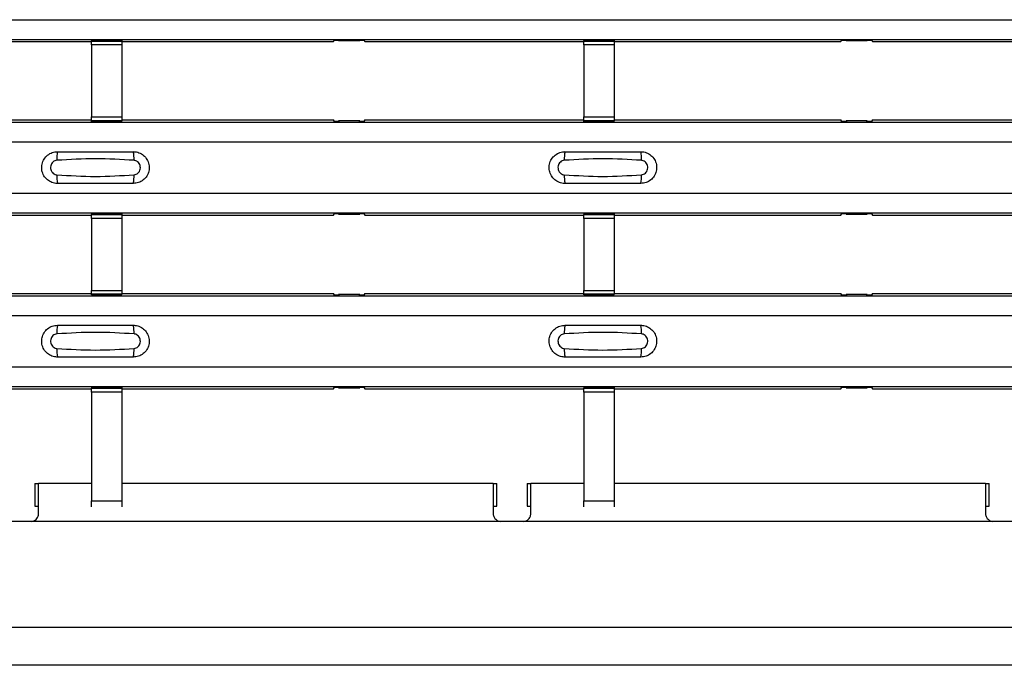
# Model space of a CAD drawing. Units: millimetres. Extents: x 21 to 1910, y 67 to 1029.
# Drawn here: x 650 to 715, y 67 to 110 of the extents above; entities that cross this region are included whole.
import ezdxf

# ---------------------------------------------------------------- set-up
doc = ezdxf.new("R2010")
doc.units = ezdxf.units.MM
doc.layers.add('ARTICLE NUMBER', color=7, linetype='Continuous')

# ---------------------------------------------------------------- blocks, each defined once
blk = doc.blocks.new('1370168_001_Top_view')
for p, q in [((-370, 42.64), (370, 42.64)), ((-370, 41.339), (370, 41.339)), ((-370, 41.339), (370, 41.339)), ((151.795, 41.189), (167.25, 41.189)), ((169.25, 41.276), (167.25, 41.276)), ((167.25, 41.275), (167.25, 41.276)), ((167.25, 41.275), (167.25, 41.231)), ((169.25, 41.275), (167.25, 41.275)), ((167.25, 41.231), (169.25, 41.231)), ((167.25, 40.981), (167.25, 41.231)), ((167.25, 40.981), (167.25, 36.219)), ((169.25, 40.981), (167.25, 40.981)), ((169.25, 41.276), (169.25, 41.275)), ((169.25, 41.275), (169.25, 41.231)), ((169.25, 41.231), (169.25, 40.981)), ((169.25, 41.189), (183.205, 41.189)), ((169.25, 40.981), (169.25, 36.219)), ((183.205, 41.189), (183.275, 41.295)), ((183.275, 41.295), (183.575, 41.295)), ((183.55, 41.258), (183.55, 41.298)), ((183.575, 41.294), (183.55, 41.258)), ((183.55, 41.258), (184.95, 41.258)), ((183.575, 41.295), (183.575, 41.294)), ((183.575, 41.295), (183.575, 41.295)), ((183.575, 41.295), (183.575, 41.295)), ((184.925, 41.295), (185.225, 41.295)), ((184.925, 41.295), (184.925, 41.295)), ((184.925, 41.294), (184.925, 41.295)), ((184.925, 41.295), (184.925, 41.295)), ((184.95, 41.258), (184.925, 41.294)), ((184.95, 41.258), (184.95, 41.298)), ((185.225, 41.295), (185.295, 41.189)), ((185.295, 41.189), (199.75, 41.189)), ((201.75, 41.276), (199.75, 41.276)), ((199.75, 41.275), (199.75, 41.276)), ((199.75, 41.275), (199.75, 41.231)), ((201.75, 41.275), (199.75, 41.275)), ((199.75, 41.231), (201.75, 41.231)), ((199.75, 40.981), (199.75, 41.231)), ((199.75, 40.981), (199.75, 36.219)), ((201.75, 40.981), (199.75, 40.981)), ((201.75, 41.276), (201.75, 41.275)), ((201.75, 41.275), (201.75, 41.231)), ((201.75, 41.231), (201.75, 40.981)), ((201.75, 41.189), (216.705, 41.189)), ((201.75, 40.981), (201.75, 36.219)), ((216.705, 41.189), (216.775, 41.295)), ((216.775, 41.295), (217.075, 41.295)), ((217.05, 41.258), (217.05, 41.298)), ((217.075, 41.294), (217.05, 41.258)), ((217.05, 41.258), (218.45, 41.258)), ((217.075, 41.295), (217.075, 41.294)), ((217.075, 41.295), (217.075, 41.295)), ((217.075, 41.295), (217.075, 41.295)), ((218.425, 41.295), (218.725, 41.295)), ((218.425, 41.295), (218.425, 41.295)), ((218.425, 41.294), (218.425, 41.295)), ((218.425, 41.295), (218.425, 41.295)), ((218.45, 41.258), (218.425, 41.294)), ((218.45, 41.258), (218.45, 41.298)), ((218.725, 41.295), (218.795, 41.189)), ((218.795, 41.189), (232.25, 41.189)), ((-370, 35.873), (370, 35.873)), ((-370, 35.873), (370, 35.873)), ((151.795, 36.023), (167.25, 36.023)), ((167.25, 35.969), (167.25, 36.219)), ((167.25, 36.219), (169.25, 36.219)), ((169.25, 35.969), (167.25, 35.969)), ((167.25, 35.925), (167.25, 35.969)), ((167.25, 35.924), (167.25, 35.925)), ((167.25, 35.925), (169.25, 35.925)), ((167.25, 35.924), (169.25, 35.924)), ((169.25, 36.219), (169.25, 35.969)), ((169.25, 36.023), (183.205, 36.023)), ((169.25, 35.925), (169.25, 35.969)), ((169.25, 35.925), (169.25, 35.924)), ((183.275, 35.917), (183.205, 36.023)), ((183.575, 35.917), (183.275, 35.917)), ((183.55, 35.955), (183.575, 35.918)), ((184.95, 35.955), (183.55, 35.955)), ((183.55, 35.955), (183.55, 35.915)), ((183.575, 35.918), (183.575, 35.917)), ((183.575, 35.917), (183.575, 35.918)), ((184.925, 35.918), (184.95, 35.955)), ((184.925, 35.917), (184.925, 35.918)), ((184.925, 35.918), (184.925, 35.917)), ((185.225, 35.917), (184.925, 35.917)), ((184.95, 35.955), (184.95, 35.915)), ((185.295, 36.023), (185.225, 35.917)), ((185.295, 36.023), (199.75, 36.023)), ((199.75, 35.969), (199.75, 36.219)), ((199.75, 36.219), (201.75, 36.219)), ((201.75, 35.969), (199.75, 35.969)), ((199.75, 35.925), (199.75, 35.969)), ((199.75, 35.924), (199.75, 35.925)), ((199.75, 35.925), (201.75, 35.925)), ((199.75, 35.924), (201.75, 35.924)), ((201.75, 36.219), (201.75, 35.969)), ((201.75, 36.023), (216.705, 36.023)), ((201.75, 35.925), (201.75, 35.969)), ((201.75, 35.925), (201.75, 35.924)), ((216.775, 35.917), (216.705, 36.023)), ((217.075, 35.917), (216.775, 35.917)), ((217.05, 35.955), (217.075, 35.918)), ((218.45, 35.955), (217.05, 35.955)), ((217.05, 35.955), (217.05, 35.915)), ((217.075, 35.918), (217.075, 35.917)), ((217.075, 35.918), (217.075, 35.918)), ((217.075, 35.917), (217.075, 35.918)), ((217.075, 35.918), (217.075, 35.918)), ((218.425, 35.918), (218.45, 35.955)), ((218.425, 35.917), (218.425, 35.918)), ((218.425, 35.918), (218.425, 35.917)), ((218.725, 35.917), (218.425, 35.917)), ((218.45, 35.955), (218.45, 35.915)), ((218.795, 36.023), (218.725, 35.917)), ((218.795, 36.023), (232.25, 36.023)), ((-370, 34.573), (370, 34.573)), ((-370, 31.173), (370, 31.173)), ((-370, 29.873), (370, 29.873)), ((-370, 29.873), (370, 29.873)), ((151.795, 29.723), (167.25, 29.723)), ((169.25, 29.809), (167.25, 29.809)), ((167.25, 29.808), (167.25, 29.809)), ((167.25, 29.808), (167.25, 29.764)), ((169.25, 29.808), (167.25, 29.808)), ((167.25, 29.764), (169.25, 29.764)), ((167.25, 29.514), (167.25, 29.764)), ((167.25, 29.514), (167.25, 24.752)), ((169.25, 29.514), (167.25, 29.514)), ((169.25, 29.809), (169.25, 29.808)), ((169.25, 29.808), (169.25, 29.764)), ((169.25, 29.764), (169.25, 29.514)), ((169.25, 29.723), (183.205, 29.723)), ((169.25, 29.514), (169.25, 24.752)), ((183.205, 29.723), (183.275, 29.829)), ((183.275, 29.829), (183.575, 29.829)), ((183.55, 29.791), (183.55, 29.831)), ((183.575, 29.828), (183.55, 29.791)), ((183.55, 29.791), (184.95, 29.791)), ((183.575, 29.829), (183.575, 29.828)), ((183.575, 29.829), (183.575, 29.828)), ((183.575, 29.828), (183.575, 29.828)), ((184.925, 29.829), (185.225, 29.829)), ((184.925, 29.828), (184.925, 29.829)), ((184.925, 29.828), (184.925, 29.829)), ((184.925, 29.828), (184.925, 29.828)), ((184.95, 29.791), (184.925, 29.828)), ((184.95, 29.791), (184.95, 29.831)), ((185.225, 29.829), (185.295, 29.723)), ((185.295, 29.723), (199.75, 29.723)), ((201.75, 29.809), (199.75, 29.809)), ((199.75, 29.808), (199.75, 29.809)), ((199.75, 29.808), (199.75, 29.764)), ((201.75, 29.808), (199.75, 29.808)), ((199.75, 29.764), (201.75, 29.764)), ((199.75, 29.514), (199.75, 29.764)), ((199.75, 29.514), (199.75, 24.752)), ((201.75, 29.514), (199.75, 29.514)), ((201.75, 29.809), (201.75, 29.808)), ((201.75, 29.808), (201.75, 29.764)), ((201.75, 29.764), (201.75, 29.514)), ((201.75, 29.723), (216.705, 29.723)), ((201.75, 29.514), (201.75, 24.752)), ((216.705, 29.723), (216.775, 29.829)), ((216.775, 29.829), (217.075, 29.829)), ((217.05, 29.791), (217.05, 29.831)), ((217.075, 29.828), (217.05, 29.791)), ((217.05, 29.791), (218.45, 29.791)), ((217.075, 29.829), (217.075, 29.828)), ((217.075, 29.829), (217.075, 29.828)), ((217.075, 29.828), (217.075, 29.828)), ((218.425, 29.829), (218.725, 29.829)), ((218.425, 29.828), (218.425, 29.829)), ((218.425, 29.828), (218.425, 29.829)), ((218.425, 29.828), (218.425, 29.828)), ((218.45, 29.791), (218.425, 29.828)), ((218.45, 29.791), (218.45, 29.831)), ((218.725, 29.829), (218.795, 29.723)), ((218.795, 29.723), (232.25, 29.723)), ((167.25, 24.502), (167.25, 24.752)), ((167.25, 24.752), (169.25, 24.752)), ((169.25, 24.752), (169.25, 24.502)), ((199.75, 24.502), (199.75, 24.752)), ((199.75, 24.752), (201.75, 24.752)), ((201.75, 24.752), (201.75, 24.502)), ((-370, 24.407), (370, 24.407)), ((-370, 24.407), (370, 24.407)), ((151.795, 24.556), (167.25, 24.556)), ((169.25, 24.502), (167.25, 24.502)), ((167.25, 24.458), (167.25, 24.502)), ((167.25, 24.457), (167.25, 24.458)), ((167.25, 24.458), (169.25, 24.458)), ((167.25, 24.457), (169.25, 24.457)), ((169.25, 24.556), (183.205, 24.556)), ((169.25, 24.458), (169.25, 24.502)), ((169.25, 24.458), (169.25, 24.457)), ((183.275, 24.451), (183.205, 24.556)), ((183.575, 24.451), (183.275, 24.451)), ((183.55, 24.488), (183.575, 24.452)), ((184.95, 24.488), (183.55, 24.488)), ((183.55, 24.488), (183.55, 24.448)), ((183.575, 24.451), (183.575, 24.451)), ((183.575, 24.451), (183.575, 24.451)), ((184.925, 24.452), (184.95, 24.488)), ((184.925, 24.451), (184.925, 24.451)), ((185.225, 24.451), (184.925, 24.451)), ((184.925, 24.451), (184.925, 24.451)), ((184.95, 24.488), (184.95, 24.448)), ((185.295, 24.556), (185.225, 24.451)), ((185.295, 24.556), (199.75, 24.556)), ((201.75, 24.502), (199.75, 24.502)), ((199.75, 24.458), (199.75, 24.502)), ((199.75, 24.457), (199.75, 24.458)), ((199.75, 24.458), (201.75, 24.458)), ((199.75, 24.457), (201.75, 24.457)), ((201.75, 24.556), (216.705, 24.556)), ((201.75, 24.458), (201.75, 24.502)), ((201.75, 24.458), (201.75, 24.457)), ((216.775, 24.451), (216.705, 24.556)), ((217.075, 24.451), (216.775, 24.451)), ((217.05, 24.488), (217.075, 24.452)), ((218.45, 24.488), (217.05, 24.488)), ((217.05, 24.488), (217.05, 24.448)), ((217.075, 24.452), (217.075, 24.451)), ((217.075, 24.452), (217.075, 24.451)), ((217.075, 24.451), (217.075, 24.451)), ((217.075, 24.451), (217.075, 24.451)), ((218.425, 24.452), (218.45, 24.488)), ((218.425, 24.451), (218.425, 24.451)), ((218.725, 24.451), (218.425, 24.451)), ((218.425, 24.451), (218.425, 24.451)), ((218.45, 24.488), (218.45, 24.448)), ((218.795, 24.556), (218.725, 24.451)), ((218.795, 24.556), (232.25, 24.556)), ((-370, 23.106), (370, 23.106)), ((-370, 19.707), (370, 19.707)), ((-370, 18.406), (370, 18.406)), ((-370, 18.406), (370, 18.406)), ((151.795, 18.257), (167.25, 18.257)), ((169.25, 18.343), (167.25, 18.343)), ((167.25, 18.342), (167.25, 18.343)), ((167.25, 18.342), (167.25, 18.298)), ((169.25, 18.342), (167.25, 18.342)), ((167.25, 18.298), (169.25, 18.298)), ((167.25, 18.048), (167.25, 18.298)), ((169.25, 18.343), (169.25, 18.342)), ((169.25, 18.342), (169.25, 18.298)), ((169.25, 18.298), (169.25, 18.048)), ((169.25, 18.257), (183.205, 18.257)), ((183.205, 18.257), (183.275, 18.362)), ((183.275, 18.362), (183.575, 18.362)), ((183.55, 18.325), (183.55, 18.365)), ((183.575, 18.361), (183.55, 18.325)), ((183.55, 18.325), (184.95, 18.325)), ((183.575, 18.362), (183.575, 18.361)), ((183.575, 18.362), (183.575, 18.362)), ((183.575, 18.362), (183.575, 18.362)), ((184.925, 18.362), (185.225, 18.362)), ((184.925, 18.362), (184.925, 18.362)), ((184.925, 18.361), (184.925, 18.362)), ((184.925, 18.362), (184.925, 18.362)), ((184.95, 18.325), (184.925, 18.361)), ((184.95, 18.325), (184.95, 18.365)), ((185.225, 18.362), (185.295, 18.257)), ((185.295, 18.257), (199.75, 18.257)), ((201.75, 18.343), (199.75, 18.343)), ((199.75, 18.342), (199.75, 18.343)), ((199.75, 18.342), (199.75, 18.298)), ((201.75, 18.342), (199.75, 18.342)), ((199.75, 18.298), (201.75, 18.298)), ((199.75, 18.048), (199.75, 18.298)), ((201.75, 18.343), (201.75, 18.342)), ((201.75, 18.342), (201.75, 18.298)), ((201.75, 18.298), (201.75, 18.048)), ((201.75, 18.257), (216.705, 18.257)), ((216.705, 18.257), (216.775, 18.362)), ((216.775, 18.362), (217.075, 18.362)), ((217.05, 18.325), (217.05, 18.365)), ((217.075, 18.361), (217.05, 18.325)), ((217.05, 18.325), (218.45, 18.325)), ((217.075, 18.362), (217.075, 18.361)), ((217.075, 18.362), (217.075, 18.362)), ((217.075, 18.362), (217.075, 18.362)), ((218.425, 18.362), (218.725, 18.362)), ((218.425, 18.362), (218.425, 18.362)), ((218.425, 18.361), (218.425, 18.362)), ((218.425, 18.362), (218.425, 18.362)), ((218.45, 18.325), (218.425, 18.361)), ((218.45, 18.325), (218.45, 18.365)), ((218.725, 18.362), (218.795, 18.257)), ((218.795, 18.257), (232.25, 18.257)), ((167.25, 18.048), (167.25, 10.862)), ((169.25, 18.048), (167.25, 18.048)), ((169.25, 18.048), (169.25, 10.862)), ((199.75, 18.048), (199.75, 10.862)), ((201.75, 18.048), (199.75, 18.048)), ((201.75, 18.048), (201.75, 10.862)), ((163.5, 12), (163.5, 10.5)), ((163.5, 12), (163.75, 12)), ((163.75, 10), (163.75, 12)), ((167.25, 12), (163.75, 12)), ((193.75, 12), (169.25, 12)), ((193.75, 12), (193.75, 10)), ((193.75, 12), (194, 12)), ((194, 10.5), (194, 12)), ((196, 12), (196, 10.5)), ((196, 12), (196.25, 12)), ((196.25, 10), (196.25, 12)), ((199.75, 12), (196.25, 12)), ((226.25, 12), (201.75, 12)), ((226.25, 12), (226.25, 10)), ((226.25, 12), (226.5, 12)), ((226.5, 10.5), (226.5, 12)), ((163.5, 10.5), (163.75, 10.5)), ((167.25, 10.466), (167.25, 10.862)), ((167.25, 10.862), (169.25, 10.862)), ((169.25, 10.862), (169.25, 10.466)), ((193.75, 10.5), (194, 10.5)), ((196, 10.5), (196.25, 10.5)), ((199.75, 10.466), (199.75, 10.862)), ((199.75, 10.862), (201.75, 10.862)), ((201.75, 10.862), (201.75, 10.466)), ((226.25, 10.5), (226.5, 10.5)), ((163.25, 9.5), (161.75, 9.5)), ((194.25, 9.5), (163.25, 9.5)), ((195.75, 9.5), (194.25, 9.5)), ((226.75, 9.5), (195.75, 9.5)), ((228.25, 9.5), (226.75, 9.5)), ((370, 2.5), (-370, 2.5)), ((370, 0), (-370, 0))]:
    blk.add_line(p, q)
for centre, start, end in [((166.897, 33.482), 166.90753, 183.85286), ((168.103, 33.482), 356.14688, 13.09351), ((200.397, 33.482), 166.90753, 183.85286), ((201.603, 33.482), 356.14688, 13.09351), ((166.897, 32.264), 176.14713, 193.09249), ((168.103, 32.264), 346.90639, 3.85315), ((200.397, 32.264), 176.14713, 193.09249), ((201.603, 32.264), 346.90639, 3.85315), ((166.897, 22.015), 166.90753, 183.85286), ((168.103, 22.015), 356.14688, 13.09351), ((200.397, 22.015), 166.90753, 183.85286), ((201.603, 22.015), 356.14688, 13.09351), ((166.897, 20.798), 176.14713, 193.09249), ((168.103, 20.798), 346.90639, 3.85315), ((200.397, 20.798), 176.14713, 193.09249), ((201.603, 20.798), 346.90639, 3.85315)]:
    blk.add_arc(centre, 1.948, start, end)
for points, knots in [([(165, 31.823), (164.962, 31.824), (164.806, 31.83), (164.538, 31.908), (164.245, 32.114), (164.037, 32.407), (163.937, 32.752), (163.957, 33.111), (164.094, 33.443), (164.333, 33.708), (164.647, 33.888), (164.882, 33.911), (165, 33.923)], [0, 0, 0, 0, 0.034879, 0.142006, 0.249327, 0.356691, 0.464055, 0.571416, 0.678715, 0.785873, 0.89299, 1, 1, 1, 1]), ([(165, 33.923), (165.836, 33.923), (167.502, 33.923), (169.169, 33.923), (170, 33.923)], [0, 0, 0, 0, 0.5014, 1, 1, 1, 1]), ([(170, 33.923), (170.038, 33.922), (170.194, 33.916), (170.462, 33.838), (170.755, 33.632), (170.963, 33.339), (171.063, 32.994), (171.043, 32.635), (170.906, 32.303), (170.667, 32.038), (170.353, 31.858), (170.118, 31.835), (170, 31.823)], [0, 0, 0, 0, 0.034878, 0.142006, 0.249327, 0.356691, 0.464055, 0.571416, 0.678715, 0.785873, 0.89299, 1, 1, 1, 1]), ([(198.5, 31.823), (198.462, 31.824), (198.306, 31.83), (198.038, 31.908), (197.745, 32.114), (197.537, 32.407), (197.437, 32.752), (197.457, 33.111), (197.594, 33.443), (197.833, 33.708), (198.147, 33.888), (198.382, 33.911), (198.5, 33.923)], [0, 0, 0, 0, 0.034879, 0.142006, 0.249327, 0.356691, 0.464055, 0.571416, 0.678715, 0.785873, 0.89299, 1, 1, 1, 1]), ([(198.5, 33.923), (199.336, 33.923), (201.002, 33.923), (202.669, 33.923), (203.5, 33.923)], [0, 0, 0, 0, 0.5014, 1, 1, 1, 1]), ([(203.5, 33.923), (203.538, 33.922), (203.694, 33.916), (203.962, 33.838), (204.255, 33.632), (204.463, 33.339), (204.563, 32.994), (204.543, 32.635), (204.406, 32.303), (204.167, 32.038), (203.853, 31.858), (203.618, 31.835), (203.5, 31.823)], [0, 0, 0, 0, 0.034878, 0.142006, 0.249327, 0.356691, 0.464055, 0.571416, 0.678715, 0.785873, 0.89299, 1, 1, 1, 1]), ([(164.954, 33.351), (164.908, 33.343), (164.813, 33.327), (164.689, 33.244), (164.593, 33.125), (164.538, 32.978), (164.529, 32.819), (164.57, 32.667), (164.654, 32.536), (164.771, 32.443), (164.877, 32.402), (164.939, 32.397), (164.954, 32.395)], [0, 0, 0, 0, 0.09994, 0.20441, 0.313063, 0.424827, 0.537873, 0.650309, 0.760316, 0.866406, 0.967888, 1, 1, 1, 1]), ([(170.046, 33.351), (169.2, 33.403), (167.502, 33.508), (165.805, 33.403), (164.954, 33.351)], [0, 0, 0, 0, 0.4985981, 1, 1, 1, 1]), ([(170.046, 32.395), (170.092, 32.403), (170.187, 32.419), (170.311, 32.502), (170.407, 32.621), (170.462, 32.768), (170.471, 32.927), (170.43, 33.079), (170.346, 33.21), (170.229, 33.303), (170.123, 33.344), (170.061, 33.349), (170.046, 33.351)], [0, 0, 0, 0, 0.0999404, 0.2044102, 0.313064, 0.4248268, 0.5378717, 0.6503063, 0.7603143, 0.8664052, 0.9678879, 1, 1, 1, 1]), ([(198.454, 33.351), (198.408, 33.343), (198.313, 33.327), (198.189, 33.244), (198.093, 33.125), (198.038, 32.978), (198.029, 32.819), (198.07, 32.667), (198.154, 32.536), (198.271, 32.443), (198.377, 32.402), (198.439, 32.397), (198.454, 32.395)], [0, 0, 0, 0, 0.09994, 0.20441, 0.313063, 0.424827, 0.537873, 0.650309, 0.760316, 0.866406, 0.967888, 1, 1, 1, 1]), ([(203.546, 33.351), (202.7, 33.403), (201.002, 33.508), (199.305, 33.403), (198.454, 33.351)], [0, 0, 0, 0, 0.498598, 1, 1, 1, 1]), ([(203.546, 32.395), (203.592, 32.403), (203.687, 32.419), (203.811, 32.502), (203.907, 32.621), (203.962, 32.768), (203.971, 32.927), (203.93, 33.079), (203.846, 33.21), (203.729, 33.303), (203.623, 33.344), (203.561, 33.349), (203.546, 33.351)], [0, 0, 0, 0, 0.0999404, 0.2044102, 0.313064, 0.4248268, 0.5378717, 0.6503063, 0.7603143, 0.8664052, 0.9678879, 1, 1, 1, 1]), ([(164.954, 32.395), (165.8, 32.343), (167.498, 32.238), (169.195, 32.343), (170.046, 32.395)], [0, 0, 0, 0, 0.498596, 1, 1, 1, 1]), ([(198.454, 32.395), (199.3, 32.343), (200.998, 32.238), (202.695, 32.343), (203.546, 32.395)], [0, 0, 0, 0, 0.498596, 1, 1, 1, 1]), ([(170, 31.823), (169.164, 31.823), (167.498, 31.823), (165.831, 31.823), (165, 31.823)], [0, 0, 0, 0, 0.5014, 1, 1, 1, 1]), ([(203.5, 31.823), (202.664, 31.823), (200.998, 31.823), (199.331, 31.823), (198.5, 31.823)], [0, 0, 0, 0, 0.5014, 1, 1, 1, 1]), ([(165, 20.357), (164.962, 20.358), (164.806, 20.363), (164.538, 20.442), (164.245, 20.648), (164.037, 20.941), (163.937, 21.286), (163.957, 21.644), (164.094, 21.976), (164.333, 22.242), (164.647, 22.422), (164.882, 22.445), (165, 22.457)], [0, 0, 0, 0, 0.034879, 0.142006, 0.249327, 0.356691, 0.464055, 0.571416, 0.678715, 0.785873, 0.89299, 1, 1, 1, 1]), ([(165, 22.457), (165.836, 22.457), (167.502, 22.457), (169.169, 22.457), (170, 22.457)], [0, 0, 0, 0, 0.5014, 1, 1, 1, 1]), ([(170, 22.457), (170.038, 22.455), (170.194, 22.45), (170.462, 22.371), (170.755, 22.165), (170.963, 21.872), (171.063, 21.527), (171.043, 21.169), (170.906, 20.837), (170.667, 20.571), (170.353, 20.391), (170.118, 20.368), (170, 20.357)], [0, 0, 0, 0, 0.034878, 0.142006, 0.249327, 0.356691, 0.464055, 0.571416, 0.678715, 0.785873, 0.89299, 1, 1, 1, 1]), ([(198.5, 20.357), (198.462, 20.358), (198.306, 20.363), (198.038, 20.442), (197.745, 20.648), (197.537, 20.941), (197.437, 21.286), (197.457, 21.644), (197.594, 21.976), (197.833, 22.242), (198.147, 22.422), (198.382, 22.445), (198.5, 22.457)], [0, 0, 0, 0, 0.034879, 0.142006, 0.249327, 0.356691, 0.464055, 0.571416, 0.678715, 0.785873, 0.89299, 1, 1, 1, 1]), ([(198.5, 22.457), (199.336, 22.457), (201.002, 22.457), (202.669, 22.457), (203.5, 22.457)], [0, 0, 0, 0, 0.5014, 1, 1, 1, 1]), ([(203.5, 22.457), (203.538, 22.455), (203.694, 22.45), (203.962, 22.371), (204.255, 22.165), (204.463, 21.872), (204.563, 21.527), (204.543, 21.169), (204.406, 20.837), (204.167, 20.571), (203.853, 20.391), (203.618, 20.368), (203.5, 20.357)], [0, 0, 0, 0, 0.034878, 0.142006, 0.249327, 0.356691, 0.464055, 0.571416, 0.678715, 0.785873, 0.89299, 1, 1, 1, 1]), ([(164.954, 21.884), (164.908, 21.877), (164.813, 21.861), (164.689, 21.778), (164.593, 21.659), (164.538, 21.512), (164.529, 21.353), (164.57, 21.2), (164.654, 21.07), (164.771, 20.976), (164.877, 20.936), (164.939, 20.93), (164.954, 20.929)], [0, 0, 0, 0, 0.09994, 0.20441, 0.313063, 0.424827, 0.537873, 0.650309, 0.760316, 0.866406, 0.967888, 1, 1, 1, 1]), ([(170.046, 21.884), (169.2, 21.937), (167.502, 22.042), (165.805, 21.937), (164.954, 21.884)], [0, 0, 0, 0, 0.4985981, 1, 1, 1, 1]), ([(170.046, 20.929), (170.092, 20.936), (170.187, 20.952), (170.311, 21.035), (170.407, 21.154), (170.462, 21.301), (170.471, 21.46), (170.43, 21.613), (170.346, 21.743), (170.229, 21.837), (170.123, 21.877), (170.061, 21.883), (170.046, 21.884)], [0, 0, 0, 0, 0.0999404, 0.2044102, 0.313064, 0.4248268, 0.5378717, 0.6503063, 0.7603143, 0.8664052, 0.9678879, 1, 1, 1, 1]), ([(198.454, 21.884), (198.408, 21.877), (198.313, 21.861), (198.189, 21.778), (198.093, 21.659), (198.038, 21.512), (198.029, 21.353), (198.07, 21.2), (198.154, 21.07), (198.271, 20.976), (198.377, 20.936), (198.439, 20.93), (198.454, 20.929)], [0, 0, 0, 0, 0.09994, 0.20441, 0.313063, 0.424827, 0.537873, 0.650309, 0.760316, 0.866406, 0.967888, 1, 1, 1, 1]), ([(203.546, 21.884), (202.7, 21.937), (201.002, 22.042), (199.305, 21.937), (198.454, 21.884)], [0, 0, 0, 0, 0.498598, 1, 1, 1, 1]), ([(203.546, 20.929), (203.592, 20.936), (203.687, 20.952), (203.811, 21.035), (203.907, 21.154), (203.962, 21.301), (203.971, 21.46), (203.93, 21.613), (203.846, 21.743), (203.729, 21.837), (203.623, 21.877), (203.561, 21.883), (203.546, 21.884)], [0, 0, 0, 0, 0.0999404, 0.2044102, 0.313064, 0.4248268, 0.5378717, 0.6503063, 0.7603143, 0.8664052, 0.9678879, 1, 1, 1, 1]), ([(164.954, 20.929), (165.8, 20.876), (167.498, 20.771), (169.195, 20.876), (170.046, 20.929)], [0, 0, 0, 0, 0.498596, 1, 1, 1, 1]), ([(198.454, 20.929), (199.3, 20.876), (200.998, 20.771), (202.695, 20.876), (203.546, 20.929)], [0, 0, 0, 0, 0.498596, 1, 1, 1, 1]), ([(170, 20.357), (169.164, 20.357), (167.498, 20.357), (165.831, 20.357), (165, 20.357)], [0, 0, 0, 0, 0.5014, 1, 1, 1, 1]), ([(203.5, 20.357), (202.664, 20.357), (200.998, 20.357), (199.331, 20.357), (198.5, 20.357)], [0, 0, 0, 0, 0.5014, 1, 1, 1, 1]), ([(163.25, 9.5), (163.316, 9.511), (163.435, 9.531), (163.583, 9.628), (163.691, 9.772), (163.734, 9.905), (163.748, 9.988), (163.75, 10)], [0, 0, 0, 0, 0.258965, 0.463233, 0.667642, 0.950384, 1, 1, 1, 1]), ([(193.75, 10), (193.768, 9.922), (193.8, 9.789), (193.924, 9.635), (194.074, 9.54), (194.19, 9.514), (194.25, 9.5)], [0, 0, 0, 0, 0.315597, 0.53687, 0.758057, 1, 1, 1, 1]), ([(195.75, 9.5), (195.816, 9.511), (195.935, 9.531), (196.083, 9.628), (196.191, 9.772), (196.234, 9.905), (196.248, 9.988), (196.25, 10)], [0, 0, 0, 0, 0.258965, 0.463233, 0.667642, 0.950384, 1, 1, 1, 1]), ([(226.25, 10), (226.268, 9.922), (226.3, 9.789), (226.424, 9.635), (226.574, 9.54), (226.69, 9.514), (226.75, 9.5)], [0, 0, 0, 0, 0.315597, 0.53687, 0.758057, 1, 1, 1, 1])]:
    blk.add_open_spline(points, degree=3, knots=knots)

msp = doc.modelspace()

# ---------------------------------------------------------------- block references
at = {"layer": 'ARTICLE NUMBER'}
msp.add_blockref('1370168_001_Top_view', (487.849, 67.058), dxfattribs=at)

doc.saveas('drawing.dxf')
